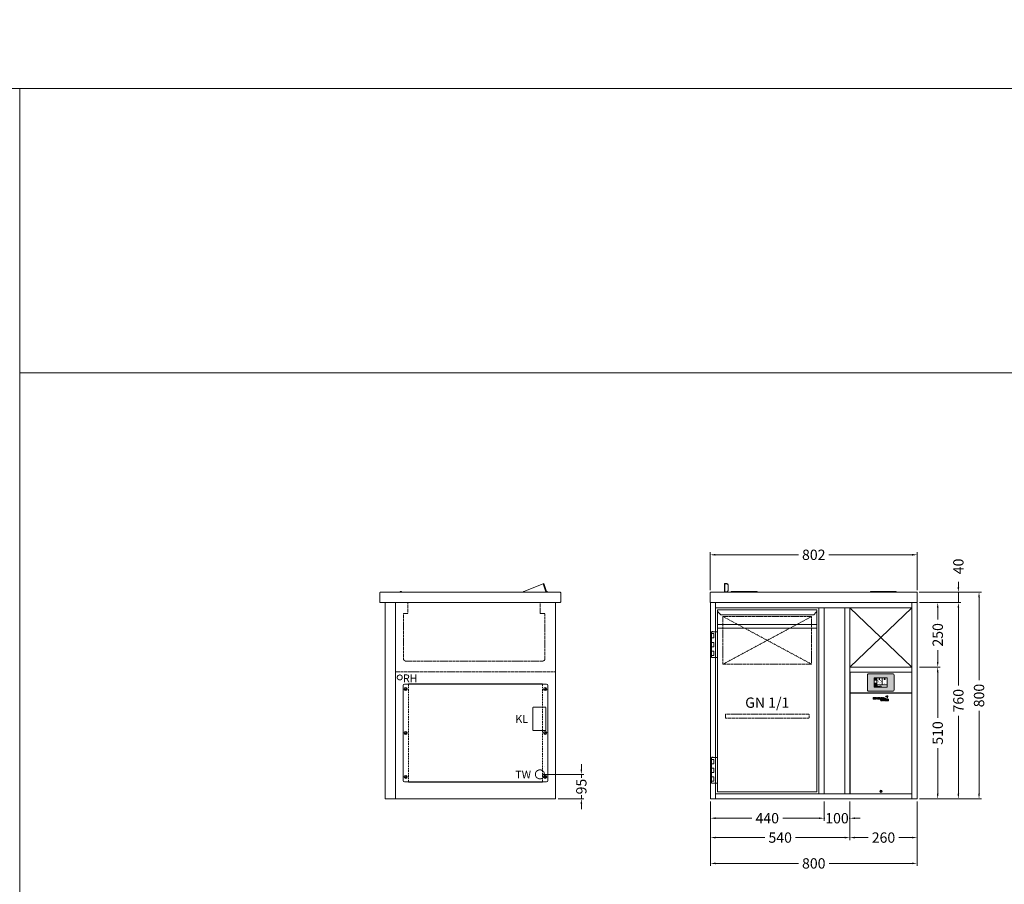
# Model space of a CAD drawing. Units: millimetres. Extents: x 11006 to 74406, y 11582 to 54982.
# Drawn here: x 55706 to 59519, y 31001 to 34349 of the extents above; entities that cross this region are included whole.
import ezdxf
from ezdxf.enums import TextEntityAlignment as Align

# ---------------------------------------------------------------- set-up
doc = ezdxf.new("R2010")
doc.units = ezdxf.units.MM
doc.linetypes.add('VERDECKT', pattern=[9.525, 6.35, -3.175])
doc.layers.get('0').update_dxf_attribs({"linetype": 'CONTINUOUS'})
doc.layers.get('DEFPOINTS').update_dxf_attribs({"linetype": 'CONTINUOUS'})
doc.layers.add('A_AF', color=141, linetype='CONTINUOUS', lineweight=15, plot=False)
for name, color, linetype, lineweight in [('A_BEMASSUNG', 1, 'CONTINUOUS', 13), ('A_HILFSLINIEN', 7, 'CONTINUOUS', 13), ('A_SCHRAFFUR', 6, 'CONTINUOUS', 15), ('A_TEXT', 7, 'CONTINUOUS', 20), ('A_VERDECKT', 5, 'VERDECKT', 15), ('A_VOLL', 3, 'CONTINUOUS', 18)]:
    doc.layers.add(name, color=color, linetype=linetype, lineweight=lineweight)
doc.styles.add('ARIAL', font='arial.ttf', dxfattribs={"height": 40})
doc.styles.add('Arial_0', font='arial.ttf')
doc.styles.add('Arial_35', font='arial.ttf', dxfattribs={"height": 35})
doc.dimstyles.new('ID-groß_Bemassung', dxfattribs={"dimtxt": 40, "dimasz": 20, "dimexe": 10, "dimexo": 10, "dimgap": 15, "dimtad": 0, "dimdec": 0, "dimdsep": 46, "dimtxsty": 'Arial_0', "dimcen": 0.09, "dimclrt": 7, "dimazin": 0, "dimtfac": 1, "dimtdec": 0, "dimtmove": 2, "dimatfit": 3, "dimfxl": 1, "dimtolj": 1, "dimtzin": 0, "dimarcsym": 0})
doc.dimstyles.new('STANDARD_Bemassung', dxfattribs={"dimtxt": 40, "dimasz": 20, "dimexe": 10, "dimexo": 10, "dimgap": 15, "dimtad": 0, "dimdec": 0, "dimdsep": 46, "dimtxsty": 'ARIAL', "dimcen": 0.09, "dimclrt": 7, "dimazin": 0, "dimtfac": 1, "dimtdec": 0, "dimtmove": 2, "dimatfit": 3, "dimfxl": 1, "dimtolj": 1, "dimtzin": 0, "dimarcsym": 0})

# ---------------------------------------------------------------- blocks, each defined once
blk = doc.blocks.new('*U61')
at = {"layer": 'A_VOLL', "color": 55}
blk.add_lwpolyline([(0.4, -0.5), (0.6, 0.2), (0.1, 0.4, 0.224397), (-0.3, 0.4), (-0.3, 0.4), (-0.3, 0.4, 0.245421), (-0.6, 0), (-0.6, -0.2), (0.4, -0.5)], format="xyb", dxfattribs=at)
blk = doc.blocks.new('*U62')
at = {"layer": 'A_VOLL', "color": 0, "linetype": 'ByBlock', "lineweight": -2}
blk.add_blockref('*U61', (77401.4, 3009), dxfattribs=at)
for p, rotation in [((77401.9, 3007.5), 71.99999999999999), ((77402.7, 3010), 288), ((77403.5, 3007.5), 144), ((77404, 3009), 216)]:
    blk.add_blockref('*U61', p, dxfattribs=dict(at, rotation=rotation))
blk = doc.blocks.new("IDEAL-AKE STK_2.4''_2024_V01")
at = {"layer": 'A_SCHRAFFUR', "ltscale": 2, "true_color": 0xc7c8ca}
h = blk.add_hatch(color=9, dxfattribs=at)
h.dxf.hatch_style = 1
h.paths.add_polyline_path([(50.1, 28.6, 0.414214), (46.1, 32.5), (-46.1, 32.5, 0.414214), (-50.1, 28.6), (-50.1, -28.6, 0.414214), (-46.1, -32.5), (46.1, -32.5, 0.414214), (50.1, -28.6)])
h.paths.add_polyline_path([(25, -18.5), (-25, -18.5), (-25, 18.5), (25, 18.5)], flags=16)
h.paths.add_polyline_path([(15.6, 11), (14.6, 11), (14.6, 12.2, -3.974223), (15.6, 12.2)], flags=0)
h.paths.add_polyline_path([(2.8, -15.7, -0.224397), (2.4, -15.9), (1.9, -16), (1.7, -15.3), (2.6, -15), (2.7, -15.2, -0.246248)], flags=0)
h.paths.add_polyline_path([(1.4, -14.6), (1.3, -15.1), (0.6, -15), (0.6, -14.1), (0.8, -14, -0.246248), (1.3, -14.1, -0.224397)], flags=0)
h.paths.add_polyline_path([(2.4, -17.2), (2.2, -17.4, -0.246248), (1.8, -17.6, -0.224397), (1.4, -17.3), (1.2, -16.9), (1.8, -16.5)], flags=0)
h.paths.add_polyline_path([(1.5, -15.9, -1), (0.4, -15.9, -1)], flags=0)
h.paths.add_polyline_path([(0.2, -15.3), (0, -16), (-0.9, -15.7), (-0.9, -15.5, -0.246248), (-0.7, -15.1, -0.224397), (-0.2, -15.1)], flags=0)
h.paths.add_polyline_path([(0.2, -17.7), (0, -17.6, -0.246248), (-0.3, -17.2, -0.224397), (-0.2, -16.8), (0.2, -16.5), (0.7, -16.9)], flags=0)
h.paths.add_polyline_path([(-5.8, 12.5), (-5.8, 15.6, -1), (-5, 15.6), (-5, 12.5, -3.885293)], flags=0)
h.paths.add_polyline_path([(-4.9, -17), (-4.9, -17.4), (-5.8, -17.4), (-5.8, -17, -3.974223)], flags=0)
h.paths.add_polyline_path([(-17.7, -4.2), (-17.7, -5.3), (-18.6, -5.3, -0.052722), (-18.8, -5.7), (-18.1, -6.3), (-18.9, -7.1), (-19.5, -6.5, -0.052722), (-19.9, -6.6), (-19.9, -7.5), (-21, -7.5), (-21, -6.6, -0.052722), (-21.3, -6.5), (-22, -7.1), (-22.7, -6.4), (-22.1, -5.7, -0.052722), (-22.3, -5.4), (-23.2, -5.4), (-23.2, -4.3), (-22.3, -4.3, -0.052722), (-22.1, -3.9), (-22.8, -3.3), (-22, -2.5), (-21.4, -3.2, -0.052722), (-21, -3), (-21, -2.1), (-19.9, -2.1), (-19.9, -3, -0.052722), (-19.6, -3.1), (-18.9, -2.5), (-18.2, -3.2), (-18.8, -3.9, -0.052722), (-18.6, -4.2)], flags=0)
h.paths.add_polyline_path([(-19.5, -4.8, -1), (-21.4, -4.8, -1)], flags=0)
h.paths.add_polyline_path([(-13.7, -13.6), (2.7, -13.6), (2.7, -9.4), (-13.7, -9.4)], flags=8)
h.paths.add_polyline_path([(10.7, -7.4), (19.5, -7.4), (19.5, -2.8), (10.7, -2.8)], flags=8)
h.paths.add_polyline_path([(-16.4, -2.3), (5.6, -2.3), (5.6, 11.2), (-16.4, 11.2)], flags=8)
h.paths.add_polyline_path([(-8.5, -7.4), (-2.3, -7.4), (-2.3, -2.7), (-8.5, -2.7)], flags=8)
at = {"layer": 'A_VOLL', "color": 142, "ltscale": 2}
for p, q in [((-25, 9.2), (-15.9, 9.2)), ((-15.9, 18.5), (-15.9, -18.5)), ((5.2, 18.5), (5.2, -9.1)), ((-25, -9.1), (25, -9.1))]:
    blk.add_line(p, q, dxfattribs=at)
at = {"layer": 'A_VOLL', "color": 132, "lineweight": 5, "ltscale": 2}
for p, q in [((-22.1, 14.8), (-23.2, 14.5)), ((-22.1, 12.9), (-23.2, 13.2)), ((-20.5, 13.9), (-22.9, 15.3)), ((-20.5, 13.9), (-22.9, 12.5)), ((-22.1, 14.8), (-22.4, 15.9)), ((-22.1, 12.9), (-22.4, 11.8)), ((-20.5, 15.7), (-21.3, 16.5)), ((-20.5, 12), (-21.3, 11.2)), ((-20.5, 16.7), (-20.5, 11.1)), ((-20.5, 15.7), (-19.7, 16.5)), ((-20.5, 13.9), (-18, 15.3)), ((-20.5, 13.9), (-18, 12.5)), ((-20.5, 12), (-19.7, 11.2)), ((-18.8, 14.8), (-18.5, 15.9)), ((-18.8, 14.8), (-17.7, 14.5)), ((-18.8, 12.9), (-17.7, 13.2)), ((-18.8, 12.9), (-18.5, 11.8)), ((-6.5, 14.9), (-7.6, 14.9)), ((-6.5, 14.1), (-7.6, 14.1)), ((-6.5, 13.3), (-7.6, 13.3)), ((-5.8, 13.9), (-5, 13.9)), ((-4.2, 14.9), (-3.1, 14.9)), ((-4.2, 14.1), (-3.1, 14.1)), ((-4.2, 13.3), (-3.1, 13.3)), ((13.4, 13.1), (12.2, 13.1)), ((13.9, 14.3), (13, 15.1)), ((13.9, 11.9), (13, 11)), ((14.6, 11.3), (15.6, 11.3)), ((15.1, 14.8), (15.1, 16)), ((16.3, 14.3), (17.2, 15.1)), ((16.3, 11.9), (17.2, 11)), ((16.8, 13.1), (18, 13.1))]:
    blk.add_line(p, q, dxfattribs=at)
at = {"layer": 'A_VOLL', "color": 131, "lineweight": 5, "ltscale": 2}
blk.add_line((-20.5, -13.4), (-20.5, -11.5), dxfattribs=at)
at = {"layer": 'A_VOLL', "color": 55, "lineweight": 5}
for p, q in [((-12.8, -15.3), (-13.5, -15.5)), ((-12.8, -16.6), (-13.5, -16.4)), ((-11.6, -15.9), (-13.3, -15)), ((-11.6, -15.9), (-13.3, -16.9)), ((-12.8, -15.3), (-13, -14.5)), ((-12.8, -16.6), (-13, -17.4)), ((-11.6, -14.6), (-12.2, -14.1)), ((-11.6, -17.3), (-12.2, -17.8)), ((-11.6, -14), (-11.6, -17.9)), ((-11.6, -14.6), (-11.1, -14.1)), ((-11.6, -15.9), (-9.9, -15)), ((-11.6, -15.9), (-9.9, -16.9)), ((-11.6, -17.3), (-11.1, -17.8)), ((-10.5, -15.3), (-10.3, -14.5)), ((-10.5, -15.3), (-9.7, -15.5)), ((-10.5, -16.6), (-9.7, -16.4)), ((-10.5, -16.6), (-10.3, -17.4)), ((-6.7, -16.2), (-7.3, -16.2)), ((-6.3, -15.2), (-6.8, -14.7)), ((-6.3, -17.1), (-6.6, -17.4)), ((-5.8, -17.8), (-4.9, -17.8)), ((-5.3, -14.8), (-5.3, -14)), ((-4.4, -15.2), (-3.8, -14.7)), ((-4.4, -17.1), (-4, -17.4)), ((-4, -16.2), (-3.4, -16.2))]:
    blk.add_line(p, q, dxfattribs=at)
at = {"layer": 'A_VOLL', "color": 125}
blk.add_lwpolyline([(-51.6, 28.6, -0.414214), (-46.1, 34), (46.1, 34, -0.414214), (51.6, 28.6), (51.6, -28.6, -0.414214), (46.1, -34), (-46.1, -34, -0.414214), (-51.6, -28.6)], format="xyb", close=True, dxfattribs=at)
blk.add_lwpolyline([(-25, -18.5), (25, -18.5), (25, 18.5), (-25, 18.5)], close=True, dxfattribs=at)
at = {"layer": 'A_VOLL', "color": 132, "lineweight": 5, "ltscale": 2}
for points in [[(-5.8, 12.5), (-5.8, 15.6, -1), (-5, 15.6), (-5, 12.5, -3.885293)], [(15.6, 11), (15.6, 12.2, 3.974223), (14.6, 12.2), (14.6, 11)], [(-21, -6.6, -0.052722), (-21.3, -6.5), (-22, -7.1), (-22.7, -6.4), (-22.1, -5.7, -0.052722), (-22.3, -5.4), (-23.2, -5.4), (-23.2, -4.3), (-22.3, -4.3, -0.052722), (-22.1, -3.9), (-22.8, -3.3), (-22, -2.5), (-21.4, -3.2, -0.052722), (-21, -3), (-21, -2.1), (-19.9, -2.1), (-19.9, -3, -0.052722), (-19.6, -3.1), (-18.9, -2.5), (-18.2, -3.2), (-18.8, -3.9, -0.052722), (-18.6, -4.2), (-17.7, -4.2), (-17.7, -5.3), (-18.6, -5.3, -0.052722), (-18.8, -5.7), (-18.1, -6.3), (-18.9, -7.1), (-19.5, -6.5, -0.052722), (-19.9, -6.6), (-19.9, -7.5), (-21, -7.5)]]:
    blk.add_lwpolyline(points, format="xyb", close=True, dxfattribs=at)
at = {"layer": 'A_VOLL', "color": 55, "lineweight": 5}
blk.add_lwpolyline([(-4.9, -17.4), (-4.9, -17, 3.974223), (-5.8, -17), (-5.8, -17.4)], format="xyb", close=True, dxfattribs=at)
at = {"layer": 'A_VOLL', "color": 132, "lineweight": 5, "ltscale": 2}
blk.add_circle((-20.5, -4.8), 0.918, dxfattribs=at)
at = {"layer": 'A_VOLL', "color": 55, "lineweight": 5}
blk.add_circle((1, -15.9), 0.523, dxfattribs=at)
at = {"layer": 'A_VOLL', "color": 131, "lineweight": 5, "ltscale": 2}
blk.add_arc((-20.5, -14.1), 2.24, 125.2389, 54.7611, dxfattribs=at)
at = {"layer": 'A_VOLL', "lineweight": 5}
blk.add_blockref('*U62', (-77401.7, -3024.6), dxfattribs=at)
at = {"layer": 'A_VOLL', "color": 142, "ltscale": 2, "style": 'Arial_35'}
for s, height, p in [('5.5', 9, (-5.4, 4.4)), ('°C', 3, (-5.4, -5.1)), ('Aus', 3, (15.1, -5.1))]:
    blk.add_text(s, height=height, dxfattribs=at).set_placement(p, align=Align.MIDDLE)
at = {"layer": 'A_VOLL', "color": 142, "lineweight": 5, "ltscale": 2, "style": 'Arial_35', "width": 0.9}
blk.add_text('13.51 Uhr', height=2.7, dxfattribs=at).set_placement((-5.5, -11.5), align=Align.MIDDLE)
blk = doc.blocks.new('*U64')
blk.add_blockref("IDEAL-AKE STK_2.4''_2024_V01", (0, 0))
blk = doc.blocks.new('*D1748')
at = {"layer": 'A_BEMASSUNG', "color": 0, "lineweight": -2, "transparency": 16777216}
for p, q in [((810, 760), (970, 760)), ((960, 740), (960, 439)), ((960, 20), (960, 321)), ((810, 0), (970, 0))]:
    blk.add_line(p, q, dxfattribs=at)
at = {"layer": 'A_BEMASSUNG', "color": 0, "transparency": 16777216}
for points in [[(956.7, 740), (963.3, 740), (960, 760)], [(956.7, 20), (963.3, 20), (960, 0)]]:
    blk.add_solid(points, dxfattribs=at)
at = {"layer": 'DEFPOINTS', "color": 0, "transparency": 16777216}
for p in [(800, 760), (960, 760), (800, 0)]:
    blk.add_point(p, dxfattribs=at)
at = {"layer": 'A_BEMASSUNG', "color": 7, "transparency": 16777216, "insert": (960, 380), "char_height": 40, "attachment_point": 5, "rotation": 90, "style": 'Arial_0'}
blk.add_mtext('\\A1;760', dxfattribs=at)
blk = doc.blocks.new('*D1734')
at = {"layer": 'A_BEMASSUNG', "color": 0, "lineweight": -2, "transparency": 16777216}
for p, q in [((960, 820), (960, 840)), ((808.7, 800), (970, 800)), ((960, 760), (960, 800)), ((810, 760), (970, 760)), ((960, 740), (960, 720))]:
    blk.add_line(p, q, dxfattribs=at)
at = {"layer": 'A_BEMASSUNG', "color": 0, "transparency": 16777216}
for points in [[(956.7, 820), (963.3, 820), (960, 800)], [(956.7, 740), (963.3, 740), (960, 760)]]:
    blk.add_solid(points, dxfattribs=at)
at = {"layer": 'DEFPOINTS', "color": 0, "transparency": 16777216}
for p in [(798.7, 800), (960, 800), (800, 760)]:
    blk.add_point(p, dxfattribs=at)
at = {"layer": 'A_BEMASSUNG', "color": 7, "transparency": 16777216, "insert": (960, 900), "char_height": 40, "attachment_point": 5, "rotation": 90, "style": 'Arial_0'}
blk.add_mtext('\\A1;40', dxfattribs=at)
blk = doc.blocks.new('*D1750')
at = {"layer": 'A_BEMASSUNG', "color": 0, "lineweight": -2, "transparency": 16777216}
for p, q in [((808.7, 800), (1050, 800)), ((1040, 780), (1040, 459.1)), ((1040, 20), (1040, 340.9)), ((810, 0), (1050, 0))]:
    blk.add_line(p, q, dxfattribs=at)
at = {"layer": 'A_BEMASSUNG', "color": 0, "transparency": 16777216}
for points in [[(1036.7, 780), (1043.3, 780), (1040, 800)], [(1036.7, 20), (1043.3, 20), (1040, 0)]]:
    blk.add_solid(points, dxfattribs=at)
at = {"layer": 'DEFPOINTS', "color": 0, "transparency": 16777216}
for p in [(798.7, 800), (800, 0), (1040, 0)]:
    blk.add_point(p, dxfattribs=at)
at = {"layer": 'A_BEMASSUNG', "color": 7, "transparency": 16777216, "insert": (1040, 400), "char_height": 40, "attachment_point": 5, "rotation": 90, "style": 'Arial_0'}
blk.add_mtext('\\A1;800', dxfattribs=at)
blk = doc.blocks.new('*D1736')
at = {"layer": 'A_BEMASSUNG', "color": 0, "lineweight": -2, "transparency": 16777216}
for p, q in [((540, -10), (540, -160)), ((800, -10), (800, -160)), ((560, -150), (610.5, -150)), ((780, -150), (729.5, -150))]:
    blk.add_line(p, q, dxfattribs=at)
at = {"layer": 'A_BEMASSUNG', "color": 0, "transparency": 16777216}
for points in [[(560, -146.7), (560, -153.3), (540, -150)], [(780, -146.7), (780, -153.3), (800, -150)]]:
    blk.add_solid(points, dxfattribs=at)
at = {"layer": 'DEFPOINTS', "color": 0, "transparency": 16777216}
for p in [(540, 0), (800, 0), (540, -150)]:
    blk.add_point(p, dxfattribs=at)
at = {"layer": 'A_BEMASSUNG', "color": 7, "transparency": 16777216, "insert": (670, -150), "char_height": 40, "attachment_point": 5, "style": 'ARIAL'}
blk.add_mtext('\\A1;260', dxfattribs=at)
blk = doc.blocks.new('*D1737')
at = {"layer": 'A_BEMASSUNG', "color": 0, "lineweight": -2, "transparency": 16777216}
for p, q in [((0, -10), (0, -260)), ((800, -10), (800, -260)), ((20, -250), (340.9, -250)), ((780, -250), (459.1, -250))]:
    blk.add_line(p, q, dxfattribs=at)
at = {"layer": 'A_BEMASSUNG', "color": 0, "transparency": 16777216}
for points in [[(20, -246.7), (20, -253.3), (0, -250)], [(780, -246.7), (780, -253.3), (800, -250)]]:
    blk.add_solid(points, dxfattribs=at)
at = {"layer": 'DEFPOINTS', "color": 0, "transparency": 16777216}
for p in [(0, 0), (800, 0), (800, -250)]:
    blk.add_point(p, dxfattribs=at)
at = {"layer": 'A_BEMASSUNG', "color": 7, "transparency": 16777216, "insert": (400, -250), "char_height": 40, "attachment_point": 5, "style": 'ARIAL'}
blk.add_mtext('\\A1;800', dxfattribs=at)
blk = doc.blocks.new('*D1738')
at = {"layer": 'A_BEMASSUNG', "color": 0, "lineweight": -2, "transparency": 16777216}
for p, q in [((0, -10), (0, -160)), ((540, -10), (540, -160)), ((20, -150), (210.9, -150)), ((520, -150), (329.1, -150))]:
    blk.add_line(p, q, dxfattribs=at)
at = {"layer": 'A_BEMASSUNG', "color": 0, "transparency": 16777216}
for points in [[(20, -146.7), (20, -153.3), (0, -150)], [(520, -146.7), (520, -153.3), (540, -150)]]:
    blk.add_solid(points, dxfattribs=at)
at = {"layer": 'DEFPOINTS', "color": 0, "transparency": 16777216}
for p in [(0, 0), (540, 0), (0, -150)]:
    blk.add_point(p, dxfattribs=at)
at = {"layer": 'A_BEMASSUNG', "color": 7, "transparency": 16777216, "insert": (270, -150), "char_height": 40, "attachment_point": 5, "style": 'ARIAL'}
blk.add_mtext('\\A1;540', dxfattribs=at)
blk = doc.blocks.new('*D1739')
at = {"layer": 'A_BEMASSUNG', "color": 0, "lineweight": -2, "transparency": 16777216}
for p, q in [((0, -10), (0, -85)), ((440, -10), (440, -85)), ((20, -75), (160.1, -75)), ((420, -75), (279.9, -75))]:
    blk.add_line(p, q, dxfattribs=at)
at = {"layer": 'A_BEMASSUNG', "color": 0, "transparency": 16777216}
for points in [[(20, -71.7), (20, -78.3), (0, -75)], [(420, -71.7), (420, -78.3), (440, -75)]]:
    blk.add_solid(points, dxfattribs=at)
at = {"layer": 'DEFPOINTS', "color": 0, "transparency": 16777216}
for p in [(0, 0), (440, 0), (0, -75)]:
    blk.add_point(p, dxfattribs=at)
at = {"layer": 'A_BEMASSUNG', "color": 7, "transparency": 16777216, "insert": (220, -75), "char_height": 40, "attachment_point": 5, "style": 'ARIAL'}
blk.add_mtext('\\A1;440', dxfattribs=at)
blk = doc.blocks.new('*D1744')
at = {"layer": 'A_BEMASSUNG', "color": 0, "lineweight": -2, "transparency": 16777216}
for p, q in [((440, -10), (440, -85)), ((540, -10), (540, -85)), ((420, -75), (400, -75)), ((440, -75), (442.8, -75)), ((540, -75), (537.2, -75)), ((560, -75), (580, -75))]:
    blk.add_line(p, q, dxfattribs=at)
at = {"layer": 'A_BEMASSUNG', "color": 0, "transparency": 16777216}
for points in [[(420, -71.7), (420, -78.3), (440, -75)], [(560, -71.7), (560, -78.3), (540, -75)]]:
    blk.add_solid(points, dxfattribs=at)
at = {"layer": 'DEFPOINTS', "color": 0, "transparency": 16777216}
for p in [(440, 0), (540, 0), (540, -75)]:
    blk.add_point(p, dxfattribs=at)
at = {"layer": 'A_BEMASSUNG', "color": 7, "transparency": 16777216, "insert": (490, -75), "char_height": 40, "attachment_point": 5, "style": 'ARIAL'}
blk.add_mtext('\\A1;100', dxfattribs=at)
blk = doc.blocks.new('Winkel-Klappdeckel-links-Vorderansicht')
at = {"layer": 'A_VOLL'}
for p, q in [((1.5, 32.7), (0, 32.7)), ((0, 32.7), (0, 3.2)), ((0, 3.2), (0, 0)), ((1.5, 32.7), (1.5, 3.2)), ((1.5, 0), (1.5, 3.2)), ((2.6, 33.5), (8.5, 33.5)), ((2.6, 33.1), (8.5, 33.1)), ((8.5, 2), (2.6, 2)), ((13.5, 28.3), (13.5, 28.8)), ((13.5, 28.3), (13.5, 6.8))]:
    blk.add_line(p, q, dxfattribs=at)
at = {"layer": 'A_VOLL', "flags": 128}
for points in [[(0, 32.7), (0.2, 33), (0.8, 33.3), (1.6, 33.4), (2.6, 33.5)], [(1.5, 32.7), (1.6, 32.8), (1.8, 32.9), (2.2, 33), (2.6, 33.1)], [(2.6, 2), (2.4, 2), (2.2, 2), (2, 1.9), (1.8, 1.9), (1.7, 1.9), (1.6, 1.8), (1.5, 1.7), (1.5, 1.7)]]:
    blk.add_lwpolyline(points, dxfattribs=at)
at = {"layer": 'A_VOLL'}
for centre, start, end in [((8.6, 28.6), 1.4464, 91.3768), ((8.6, 28.2), 1.4464, 91.3768), ((8.6, 6.9), 268.6232, 358.5536)]:
    blk.add_arc(centre, 4.88, start, end, dxfattribs=at)
blk = doc.blocks.new('Scharnier-Klappdeckel-links-Vorderansicht')
at = {"layer": 'A_VOLL'}
for p, q in [((29.75, 3.3), (0, 3.3)), ((0, 0), (0, 3.3)), ((29.75, 3.3), (29.75, 0)), ((30, 1.6), (29.75, 1.6)), ((70, 3.3), (30, 3.3)), ((30, 0), (30, 3.3)), ((70, 3.3), (70, 0)), ((70.25, 1.6), (70, 1.6)), ((100, 3.3), (70.25, 3.3)), ((70.25, 0), (70.25, 3.3)), ((100, 3.3), (100, 0)), ((100.5, 2.1), (100, 2.1)), ((100.5, 0), (100.5, 2.1)), ((101, 1.6), (101, 0))]:
    blk.add_line(p, q, dxfattribs=at)
blk.add_arc((100.5, 1.6), 0.5, 0, 90, dxfattribs=at)
blk = doc.blocks.new('Scharnier-Klappdeckel-rechts-Vorderansicht')
at = {"layer": 'A_VOLL'}
for p, q in [((-1, 0), (-1, 1.6)), ((0, 2.1), (-0.5, 2.1)), ((-0.5, 2.1), (-0.5, 0)), ((29.75, 3.3), (0, 3.3)), ((0, 0), (0, 3.3)), ((29.75, 3.3), (29.75, 0)), ((30, 1.6), (29.75, 1.6)), ((70, 3.3), (30, 3.3)), ((30, 0), (30, 3.3)), ((70, 3.3), (70, 0)), ((70.25, 1.6), (70, 1.6)), ((100, 3.3), (70.25, 3.3)), ((70.25, 0), (70.25, 3.3)), ((100, 3.3), (100, 0))]:
    blk.add_line(p, q, dxfattribs=at)
blk.add_arc((-0.5, 1.6), 0.5, 90, 180, dxfattribs=at)
blk = doc.blocks.new('*D1749')
at = {"layer": 'A_BEMASSUNG', "color": 0, "lineweight": -2, "transparency": 16777216}
for p, q in [((-1, 807.7), (-1, 955)), ((801, 807.7), (801, 955)), ((19, 945), (341, 945)), ((781, 945), (459, 945))]:
    blk.add_line(p, q, dxfattribs=at)
at = {"layer": 'A_BEMASSUNG', "color": 0, "transparency": 16777216}
for points in [[(19, 948.4), (19, 941.7), (-1, 945)], [(781, 948.4), (781, 941.7), (801, 945)]]:
    blk.add_solid(points, dxfattribs=at)
at = {"layer": 'DEFPOINTS', "color": 0, "transparency": 16777216}
for p in [(-1, 945), (-1, 797.7), (801, 797.7)]:
    blk.add_point(p, dxfattribs=at)
at = {"layer": 'A_BEMASSUNG', "color": 7, "transparency": 16777216, "insert": (400, 945), "char_height": 40, "attachment_point": 5, "style": 'Arial_0'}
blk.add_mtext('\\A1;802', dxfattribs=at)
blk = doc.blocks.new('*D1746')
at = {"layer": 'A_BEMASSUNG', "color": 0, "lineweight": -2, "transparency": 16777216}
for p, q in [((810, 510), (890, 510)), ((880, 490), (880, 314.1)), ((880, 20), (880, 195.9)), ((810, 0), (890, 0))]:
    blk.add_line(p, q, dxfattribs=at)
at = {"layer": 'A_BEMASSUNG', "color": 0, "transparency": 16777216}
for points in [[(876.7, 490), (883.3, 490), (880, 510)], [(876.7, 20), (883.3, 20), (880, 0)]]:
    blk.add_solid(points, dxfattribs=at)
at = {"layer": 'DEFPOINTS', "color": 0, "transparency": 16777216}
for p in [(800, 510), (880, 510), (800, 0)]:
    blk.add_point(p, dxfattribs=at)
at = {"layer": 'A_BEMASSUNG', "color": 7, "transparency": 16777216, "insert": (880, 255), "char_height": 40, "attachment_point": 5, "rotation": 90, "style": 'Arial_0'}
blk.add_mtext('\\A1;510', dxfattribs=at)
blk = doc.blocks.new('*D1747')
at = {"layer": 'A_BEMASSUNG', "color": 0, "lineweight": -2, "transparency": 16777216}
for p, q in [((810, 760), (890, 760)), ((880, 740), (880, 694.5)), ((880, 530), (880, 575.5)), ((810, 510), (890, 510))]:
    blk.add_line(p, q, dxfattribs=at)
at = {"layer": 'A_BEMASSUNG', "color": 0, "transparency": 16777216}
for points in [[(876.7, 740), (883.3, 740), (880, 760)], [(876.7, 530), (883.3, 530), (880, 510)]]:
    blk.add_solid(points, dxfattribs=at)
at = {"layer": 'DEFPOINTS', "color": 0, "transparency": 16777216}
for p in [(800, 760), (800, 510), (880, 510)]:
    blk.add_point(p, dxfattribs=at)
at = {"layer": 'A_BEMASSUNG', "color": 7, "transparency": 16777216, "insert": (880, 635), "char_height": 40, "attachment_point": 5, "rotation": 90, "style": 'Arial_0'}
blk.add_mtext('\\A1;250', dxfattribs=at)
blk = doc.blocks.new('Front-Rost-325_2024_V01')
at = {"layer": 'A_VERDECKT', "color": 5, "linetype": 'VERDECKT', "ltscale": 0.5}
blk.add_lwpolyline([(-162.425, -12.65), (-162.425, -1.8, -0.41421356), (-160.625, 0), (160.625, 0, -0.41421356), (162.425, -1.8), (162.425, -12.65, -0.41421356), (160.625, -14.45), (-160.625, -14.45, -0.41421356), (-162.425, -12.65, -1)], format="xyb", dxfattribs=at)
blk = doc.blocks.new('Front-SALA-Blende-hinter-Tür_2024_V01')
at = {"layer": 'A_VERDECKT', "color": 5, "linetype": 'VERDECKT', "ltscale": 0.5}
for p, q in [((-171.5, -184.45), (171.5, 0)), ((171.5, -184.45), (-171.5, 0))]:
    blk.add_line(p, q, dxfattribs=at)
blk.add_lwpolyline([(-171.5, -184.45), (171.5, -184.45), (171.5, 0), (-171.5, 0)], close=True, dxfattribs=at)
blk = doc.blocks.new('Front-Tür-SALA-76-li-1-1_2024_V01')
at = {"layer": 'A_VOLL'}
for p, q in [((392.5, -64.9), (7.5, -64.9)), ((7.5, -79.3), (392.5, -79.3))]:
    blk.add_line(p, q, dxfattribs=at)
for points in [[(7.5, -7.5), (392.5, -7.5), (392.5, -712.5), (7.5, -712.5)], [(-16, -92.7), (7.5, -92.7), (7.5, -192.7), (-16, -192.7)], [(-16, -100.2), (-7.5, -100.2), (-7.5, -117.2), (-16, -117.2)], [(-10, -92.7), (-15, -92.7), (-15, -91.7), (-10, -91.7)], [(-16, -134.2), (-7.5, -134.2), (-7.5, -151.2), (-16, -151.2)], [(-16, -168.2), (-7.5, -168.2), (-7.5, -185.2), (-16, -185.2)], [(-16, -579.7), (7.5, -579.7), (7.5, -679.7), (-16, -679.7)], [(-16, -587.2), (-7.5, -587.2), (-7.5, -604.2), (-16, -604.2)], [(-10, -579.7), (-15, -579.7), (-15, -578.7), (-10, -578.7)], [(-16, -621.2), (-7.5, -621.2), (-7.5, -638.2), (-16, -638.2)], [(-16, -655.2), (-7.5, -655.2), (-7.5, -672.2), (-16, -672.2)]]:
    blk.add_lwpolyline(points, close=True, dxfattribs=at)
blk.add_lwpolyline([(7.5, -7.5), (7.5, -10.4, 0.198912), (10.4, -17.4), (20.1, -27.1), (379.9, -27.1), (389.6, -17.4, 0.196316), (392.5, -10.5), (392.5, -7.5)], format="xyb", dxfattribs=at)
at = {"layer": 'A_VERDECKT', "color": 2}
blk.add_blockref('Front-SALA-Blende-hinter-Tür_2024_V01', (200, -34.1), dxfattribs=at)
at = {"layer": 'A_VERDECKT'}
blk.add_blockref('Front-Rost-325_2024_V01', (200, -412.7), dxfattribs=at)
at = {"layer": 'A_TEXT', "style": 'ARIAL'}
blk.add_text('GN 1/1', height=40, dxfattribs=at).set_placement((200, -347.6), align=Align.TOP_CENTER)
blk = doc.blocks.new('*U540')
blk.add_blockref('Front-Tür-SALA-76-li-1-1_2024_V01', (0, 0))
blk = doc.blocks.new('*D650')
at = {"layer": 'A_BEMASSUNG', "color": 0, "lineweight": -2, "transparency": 16777216}
for p, q in [((100, 114.8), (100, 134.8)), ((-50.6, 94.8), (110, 94.8)), ((100, 94.8), (100, 81.2)), ((10, 0), (110, 0)), ((100, 0), (100, 13.6)), ((100, -20), (100, -40))]:
    blk.add_line(p, q, dxfattribs=at)
at = {"layer": 'A_BEMASSUNG', "color": 0, "transparency": 16777216}
for points in [[(96.7, 114.8), (103.3, 114.8), (100, 94.8)], [(96.7, -20), (103.3, -20), (100, 0)]]:
    blk.add_solid(points, dxfattribs=at)
at = {"layer": 'DEFPOINTS', "color": 0, "transparency": 16777216}
for p in [(-60.6, 94.8), (100, 94.8), (0, 0)]:
    blk.add_point(p, dxfattribs=at)
at = {"layer": 'A_BEMASSUNG', "color": 7, "transparency": 16777216, "insert": (100, 47.4), "char_height": 40, "attachment_point": 5, "rotation": 90, "style": 'ARIAL'}
blk.add_mtext('\\A1;95', dxfattribs=at)
blk = doc.blocks.new('IF-Deckel-560-460-GN-V03')
at = {"layer": 'A_VERDECKT'}
for p, q in [((90, 189), (90, -189)), ((610, -189), (610, 189))]:
    blk.add_line(p, q, dxfattribs=at)
for centre in [(80, 170), (620, 170), (80, 0), (620, 0), (80, -170), (620, -170)]:
    blk.add_circle(centre, 1.65, dxfattribs=at)
at = {"layer": 'A_VOLL'}
for p, q in [((70, 184), (70, -184)), ((75, 189), (625, 189)), ((83.6, 174.8), (75, 166.6)), ((85, 173.4), (76.4, 165.2)), ((90, 190), (90, 189)), ((610, 190), (90, 190)), ((317, 190), (317, 189)), ((610, 189), (610, 190)), ((623.6, 174.8), (615, 166.6)), ((625, 173.4), (616.4, 165.2)), ((630, 184), (630, -184)), ((83.6, 4.8), (75, -3.4)), ((85, 3.4), (76.4, -4.8)), ((623.6, 4.8), (615, -3.4)), ((625, 3.4), (616.4, -4.8)), ((83.6, -165.2), (75, -173.4)), ((75, -189), (625, -189)), ((85, -166.6), (76.4, -174.8)), ((90, -189), (90, -190)), ((90, -190), (610, -190)), ((610, -190), (610, -189)), ((623.6, -165.2), (615, -173.4)), ((625, -166.6), (616.4, -174.8))]:
    blk.add_line(p, q, dxfattribs=at)
for centre in [(80, 170), (620, 170), (80, 0), (620, 0), (80, -170), (620, -170)]:
    blk.add_circle(centre, 6, dxfattribs=at)
for centre, start, end in [((75, 184), 90, 180), ((625, 184), 0, 90), ((75, -184), 180, 270), ((625, -184), 270, 0)]:
    blk.add_arc(centre, 5, start, end, dxfattribs=at)
blk = doc.blocks.new('*U19')
at = {"layer": 'A_VOLL', "ltscale": 0.5}
blk.add_blockref('IF-Deckel-560-460-GN-V03', (0, 0), dxfattribs=at)
blk = doc.blocks.new('*U141')
at = {"layer": 'A_VOLL', "color": 251, "lineweight": 0, "true_color": 0x4d4d4d}
for p, q in [((-30.1, -16.5), (-30.1, -22.5)), ((-26.9, -16.5), (-30.1, -16.5)), ((-30.1, -22.5), (-26.9, -22.5)), ((-26.9, -22.5), (-26.9, -16.5)), ((-26.1, -16.5), (-26.1, -22.5)), ((-20.5, -16.5), (-26.1, -16.5)), ((-26.1, -22.5), (-20.3, -22.5)), ((-22.9, -18), (-22.9, -20.9)), ((-20.5, -18), (-22.9, -18)), ((-22.9, -20.9), (-20.5, -20.9)), ((-3.9, -16.5), (-13.4, -16.5)), ((-13.4, -16.5), (-13.4, -22.5)), ((-13.4, -22.5), (-3.9, -22.5)), ((-10.4, -17.9), (-3.9, -17.9)), ((-10.4, -18.8), (-10.4, -17.9)), ((-3.9, -18.8), (-10.4, -18.8)), ((-10.4, -20.1), (-3.9, -20.1)), ((-10.4, -20.9), (-10.4, -20.1)), ((-3.9, -20.9), (-10.4, -20.9)), ((-3.9, -17.9), (-3.9, -16.5)), ((-3.9, -20.1), (-3.9, -18.8)), ((-3.9, -22.5), (-3.9, -20.9)), ((0.7, -16.5), (-3.1, -22.5)), ((-3.1, -22.5), (0, -22.5)), ((-3.1, -23.3), (0.7, -29.2)), ((0, -23.3), (-3.1, -23.3)), ((0, -22.5), (0.7, -21.4)), ((0.7, -24.3), (0, -23.3)), ((5, -16.5), (0.7, -16.5)), ((0.7, -21.4), (5.1, -21.4)), ((5.1, -24.3), (0.7, -24.3)), ((0.7, -29.2), (5, -29.2)), ((4.3, -25.5), (1.4, -25.5)), ((1.4, -25.5), (2.9, -27.7)), ((2.9, -18.1), (1.5, -20.2)), ((1.5, -20.2), (4.3, -20.2)), ((4.3, -20.2), (2.9, -18.1)), ((2.9, -27.7), (4.3, -25.5)), ((8.8, -22.5), (5, -16.5)), ((5, -29.2), (8.7, -23.3)), ((5.1, -21.4), (5.8, -22.5)), ((5.8, -23.3), (5.1, -24.3)), ((5.8, -22.5), (8.8, -22.5)), ((8.7, -23.3), (5.8, -23.3)), ((9.6, -16.5), (9.6, -22.5)), ((13.1, -16.5), (9.6, -16.5)), ((9.6, -22.5), (19.6, -22.5)), ((9.7, -23.3), (9.7, -29.2)), ((12.8, -23.3), (9.7, -23.3)), ((9.7, -29.2), (12.8, -29.2)), ((12.8, -25.7), (12.8, -23.3)), ((16, -23.3), (12.8, -25.7)), ((12.8, -27.1), (16, -29.2)), ((12.8, -29.2), (12.8, -27.1)), ((13.1, -20.7), (13.1, -16.5)), ((19.6, -20.7), (13.1, -20.7)), ((15.6, -26.2), (19.5, -23.3)), ((19.3, -29.2), (15.6, -26.2)), ((19.5, -23.3), (16, -23.3)), ((16, -29.2), (19.3, -29.2)), ((19.6, -22.5), (19.6, -20.7)), ((20.5, -23.3), (20.5, -29.2)), ((30, -23.3), (20.5, -23.3)), ((20.5, -29.2), (30, -29.2)), ((23.1, -11.6), (23.3, -11.6)), ((23.2, -11.9), (23.1, -11.6)), ((23.4, -24.7), (30, -24.7)), ((23.4, -25.7), (23.4, -24.7)), ((30, -25.7), (23.4, -25.7)), ((23.4, -26.9), (30, -26.9)), ((23.4, -27.9), (23.4, -26.9)), ((30, -27.9), (23.4, -27.9)), ((30, -24.7), (30, -23.3)), ((30, -26.9), (30, -25.7)), ((30, -29.2), (30, -27.9))]:
    blk.add_line(p, q, dxfattribs=at)
for centre, radius, start, end in [((-20.5, -29.9), 13.4, 84.9566, 89.6924), ((-20.5, -24.5), 6.48, 88.1543, 89.5059), ((-20.5, -14.2), 6.62, 270.2834, 272.6099), ((-20.5, -23.8), 5.8, 79.8276, 88.4189), ((-20.5, -9.8), 12.7, 270.9742, 276.8013), ((-20.5, -15.2), 5.64, 272.5106, 281.1293), ((-20.3, -22.6), 4.64, 70.1859, 79.8403), ((-20.3, -27.8), 11.3, 78.839, 84.9801), ((-20.3, -16.3), 4.53, 281.1421, 291.0225), ((-20.3, -11.7), 10.7, 276.7582, 283.0769), ((-19.7, -21.1), 3.03, 58.5638, 70.5554), ((-19.6, -17.9), 2.87, 290.8046, 302.5843), ((-20, -26.2), 9.7, 72.1802, 78.7913), ((-19.1, -20.1), 1.76, 43.6062, 58.6884), ((-19, -18.9), 1.68, 302.3187, 318.1808), ((-18.5, -19.6), 1.04, 23.7827, 43.6255), ((-19.9, -13.1), 9.32, 283.1012, 289.9791), ((-18.5, -19.3), 0.98, 318.1043, 339.0885), ((-18.2, -19.4), 0.728, 0.3156, 23.5457), ((-18.2, -19.4), 0.715, 339.5877, 359.8568), ((-19.4, -24.4), 7.73, 65.0196, 72.3782), ((-19.1, -15.5), 6.8, 289.7998, 297.6229), ((-18.4, -22.2), 5.36, 55.9838, 65.0073), ((-18.1, -17.3), 4.77, 297.5536, 306.9367), ((-17.5, -20.8), 3.64, 45.3267, 55.9508), ((-17.2, -18.5), 3.26, 306.8947, 318.04), ((-16.6, -20), 2.48, 32.2082, 45.3895), ((-16.5, -19.2), 2.25, 318.1012, 331.5319), ((-16, -19.6), 1.78, 16.5857, 32.1699), ((-16, -19.4), 1.68, 331.5394, 347.3669), ((-15.8, -19.5), 1.48, 0.1132, 16.3932), ((-15.7, -19.5), 1.46, 347.5896, 359.9845), ((26.7, -21.6), 11.8, 107.2369, 138.064), ((21.7, -22), 9.08, 78.4364, 114.2083), ((17.9, -13.7), 0.0316, 138.0533, 294.217), ((25.1, -17.4), 7.32, 77.5624, 105.1304), ((14.1, -15.3), 9.71, 12.975, 20.2505), ((23.7, -12.7), 1.19, 6.9233, 105.6597), ((23.7, -12.7), 0.938, 6.3019, 105.6476), ((14.1, -15.3), 9.96, 339.4233, 20.2514), ((14.6, -9.8), 12.6, 314.4292, 339.4717), ((23.4, -18.8), 0.0316, 159.4362, 314.5083), ((23.5, -13.1), 0.0316, 258.3827, 12.9958), ((-5.8, -18.9), 31, 9.9952, 11.6197), ((-5.8, -18.8), 31.2, 10.1748, 11.5064), ((20.4, -25.8), 13, 62.8269, 70.6892), ((20.4, -25.8), 13.3, 62.9446, 70.0268), ((26.4, -14.2), 0.0316, 339.5599, 62.8186), ((20.2, -11.8), 6.65, 341.39, 13.5405), ((26.5, -13.9), 0.0316, 242.9379, 341.3952), ((26.7, -10.3), 0.0316, 13.5093, 77.5222)]:
    blk.add_arc(centre, radius, start, end, dxfattribs=at)
blk = doc.blocks.new('Displayblende-AF-26-V03')
at = {"layer": 'A_VOLL'}
blk.add_lwpolyline([(0.25, 0), (238.75, 0), (238.75, -79), (0.25, -79)], close=True, dxfattribs=at)
blk = doc.blocks.new('IF_26-51-V03-ohne-Steuerung')
at = {"layer": 'A_VOLL'}
blk.add_lwpolyline([(0.8, -470), (239.3, -470), (239.3, -81.2), (0.8, -81.2)], close=True, dxfattribs=at)
blk.add_lwpolyline([(119.2, -459.5), (120.9, -459.5), (121.7, -461), (120.8, -462.5), (119.1, -462.5), (118.3, -461), (119.2, -459.5)], dxfattribs=at)
for radius in [4.75, 2.37]:
    blk.add_circle((120, -461), radius, dxfattribs=at)
blk.add_blockref('Displayblende-AF-26-V03', (0.5, 0))
blk.add_blockref('*U141', (120, -81.2), dxfattribs=at)
blk = doc.blocks.new('*U1834')
at = {"layer": 'A_VOLL', "ltscale": 0.5}
for p, q in [((63.1, 40.1), (63.2, 40)), ((612.1, 72.7), (537.3, 43.2)), ((622.1, 41.7), (612.1, 72.7)), ((614.5, 73.5), (624.5, 42.5)), ((622.1, 41.7), (623.1, 42)), ((624.5, 42.5), (623.1, 42)), ((623.1, 40), (623.1, 42))]:
    blk.add_line(p, q, dxfattribs=at)
blk.add_lwpolyline([(680, 37.8), (680, 2.3, -0.414214), (677.8, 0), (-17.7, 0, -0.414214), (-20, 2.3), (-20, 37.8, -0.414214), (-17.7, 40), (677.8, 40, -0.414214), (680, 37.8, -1)], format="xyb", dxfattribs=at)
for centre, radius, start, end in [((61.2, 39.6), 3.7, 6.2063, 173.7937), ((61.2, 39.6), 2.2, 10.4757, 169.5243), ((61.2, 39.6), 2, 13.5078, 168.463), ((61.2, 39.6), 1.25, 18.6629, 161.3371), ((539.1, 38.6), 5, 111.4674, 163.6626), ((596.2, 121.7), 51.6, 287.9329, 290.8228), ((626.8, 39.6), 3.7, 130.3466, 173.7937), ((626.8, 39.6), 3.7, 6.2063, 128.1923), ((626.8, 39.6), 2.2, 10.4757, 169.5243)]:
    blk.add_arc(centre, radius, start, end, dxfattribs=at)
blk = doc.blocks.new('*U1733')
at = {"layer": 'A_VOLL', "ltscale": 0.5}
for p, q in [((540, 510), (780, 740)), ((540, 740), (780, 510))]:
    blk.add_line(p, q, dxfattribs=at)
at = {"layer": 'A_VOLL'}
blk.add_lwpolyline([(-1, 762.2, 0.423109), (1.3, 760), (798.7, 760, 0.418737), (801, 762.2), (801, 797.7, 0.414214), (798.7, 800), (1.2, 800, 0.414214), (-1, 797.7), (-1, 762.2)], format="xyb", dxfattribs=at)
for points in [[(0, 760), (20, 760), (20, 0), (0, 0)], [(20, 760), (780, 760), (780, 740), (20, 740)], [(420, 740), (440, 740), (440, 20), (420, 20)], [(520, 740), (540, 740), (540, 20), (520, 20)], [(780, 760), (800, 760), (800, 0), (780, 0)], [(20, 0), (780, 0), (780, 20), (20, 20)]]:
    blk.add_lwpolyline(points, close=True, dxfattribs=at)
at = {"layer": 'A_VOLL', "ltscale": 0.5}
blk.add_lwpolyline([(540, 490), (780, 490), (780, 510), (540, 510)], close=True, dxfattribs=at)
at = {"layer": 'A_VOLL'}
for name, p in [('Winkel-Klappdeckel-links-Vorderansicht', (54.5, 800)), ('Scharnier-Klappdeckel-links-Vorderansicht', (80.5, 800)), ('Scharnier-Klappdeckel-rechts-Vorderansicht', (619.5, 800))]:
    blk.add_blockref(name, p, dxfattribs=at)
at = {"layer": 'A_BEMASSUNG'}
for base, p1, p2, dimstyle, picture, middle in [((-1, 945), (801, 797.7), (-1, 797.7), 'ID-groß_Bemassung', '*D1749', (400, 945)), ((800, -250), (0, 0), (800, 0), 'STANDARD_Bemassung', '*D1737', (400, -250)), ((0, -150), (540, 0), (0, 0), 'STANDARD_Bemassung', '*D1738', (270, -150)), ((0, -75), (440, 0), (0, 0), 'STANDARD_Bemassung', '*D1739', (220, -75)), ((540, -150), (800, 0), (540, 0), 'STANDARD_Bemassung', '*D1736', (670, -150))]:
    dim = blk.add_linear_dim(base=base, p1=p1, p2=p2, dimstyle=dimstyle, dxfattribs=at)
    dim.commit()
    dim.dimension.update_dxf_attribs({"geometry": picture, "text_midpoint": middle})
dim = blk.add_linear_dim(base=(960, 800), p1=(800, 760), p2=(798.7, 800), angle=90, dimstyle='ID-groß_Bemassung', override={"dimarcsym": 1}, dxfattribs=at)
dim.commit()
dim.dimension.update_dxf_attribs({"geometry": '*D1734', "text_midpoint": (960, 900), "dimtype": 160})
for base, p1, p2, picture, middle in [((1040, 0), (798.7, 800), (800, 0), '*D1750', (1040, 400)), ((960, 760), (800, 0), (800, 760), '*D1748', (960, 380))]:
    dim = blk.add_linear_dim(base=base, p1=p1, p2=p2, angle=90, dimstyle='ID-groß_Bemassung', override={"dimarcsym": 1}, dxfattribs=at)
    dim.commit()
    dim.dimension.update_dxf_attribs({"geometry": picture, "text_midpoint": middle})
for p1, picture, middle in [((800, 760), '*D1747', (880, 635)), ((800, 0), '*D1746', (880, 255))]:
    dim = blk.add_linear_dim(base=(880, 510), p1=p1, p2=(800, 510), angle=90, dimstyle='ID-groß_Bemassung', dxfattribs=at)
    dim.commit()
    dim.dimension.update_dxf_attribs({"geometry": picture, "text_midpoint": middle})
dim = blk.add_linear_dim(base=(540, -75), p1=(440, 0), p2=(540, 0), dimstyle='STANDARD_Bemassung', override={"dimgap": 5}, dxfattribs=at)
dim.commit()
dim.dimension.update_dxf_attribs({"geometry": '*D1744', "text_midpoint": (490, -75)})
blk = doc.blocks.new('*U649')
at = {"layer": 'A_VERDECKT', "ltscale": 0.5}
blk.add_line((-620, 491.9), (0, 491.9), dxfattribs=at)
blk.add_lwpolyline([(-572, 760), (-572, 717.8), (-588.5, 717.8), (-588.5, 541.5, 0.414214), (-580.5, 533.5), (-49.5, 533.5, 0.414214), (-41.5, 541.5), (-41.5, 717.8), (-60, 717.8), (-60, 760)], format="xyb", dxfattribs=at)
at = {"layer": 'A_VERDECKT', "ltscale": 0.1}
blk.add_lwpolyline([(-38, 265), (-88, 265), (-88, 355), (-38, 355)], close=True, dxfattribs=at)
for centre, radius in [((-603.2, 470), 9.8), ((-60.6, 94.8), 17.5)]:
    blk.add_circle(centre, radius, dxfattribs=at)
at = {"layer": 'A_VOLL', "color": 7, "linetype": 'Continuous', "lineweight": 25}
blk.add_line((-41.1, 124.4), (-41, 124.4), dxfattribs=at)
at = {"layer": 'A_VOLL'}
for points in [[(-660, 760), (-620, 760), (-620, 0), (-660, 0)], [(-620, 760), (0, 760), (0, 0), (-620, 0)]]:
    blk.add_lwpolyline(points, close=True, dxfattribs=at)
at = {"layer": 'A_VOLL', "ltscale": 0.5}
blk.add_blockref('*U19', (-660, 255), dxfattribs=at)
at = {"layer": 'A_TEXT', "style": 'ARIAL'}
for s, p in [('RH', (-590.6, 451.6)), ('KL', (-155.4, 294)), ('TW', (-155.4, 78.8))]:
    blk.add_text(s, height=30, dxfattribs=at).set_placement(p)
at = {"layer": 'A_BEMASSUNG'}
dim = blk.add_linear_dim(base=(100, 94.8), p1=(0, 0), p2=(-60.6, 94.8), angle=90, dimstyle='STANDARD_Bemassung', override={"dimgap": 5}, dxfattribs=at)
dim.commit()
dim.dimension.update_dxf_attribs({"geometry": '*D650', "text_midpoint": (100, 47.4)})

msp = doc.modelspace()

# ---------------------------------------------------------------- linework, layer by layer
at = {"layer": 'A_AF'}
for points in [[(55706, 34082), (68706, 34082), (68706, 32982), (55706, 32982)], [(62206, 32982), (55706, 32982), (55706, 28882), (62206, 28882)]]:
    msp.add_lwpolyline(points, close=True, dxfattribs=at)
at = {"layer": 'A_HILFSLINIEN', "color": 8, "ltscale": 2}
msp.add_lwpolyline([(42706, 36082), (74406, 36082), (74406, 34082), (42706, 34082)], close=True, dxfattribs=at)

# ---------------------------------------------------------------- block references
at = {"layer": 'A_VOLL'}
for name, p in [('*U1733', (58381, 31332)), ('*U1834', (57121, 32092)), ('*U540', (58401, 32072)), ('IF_26-51-V03-ohne-Steuerung', (58921, 31822)), ('*U64', (59040.5, 31782.5))]:
    msp.add_blockref(name, p, dxfattribs=at)
at = {"layer": 'A_VOLL', "ltscale": 0.5}
msp.add_blockref('*U649', (57781, 31332), dxfattribs=at)

doc.saveas('drawing.dxf')
